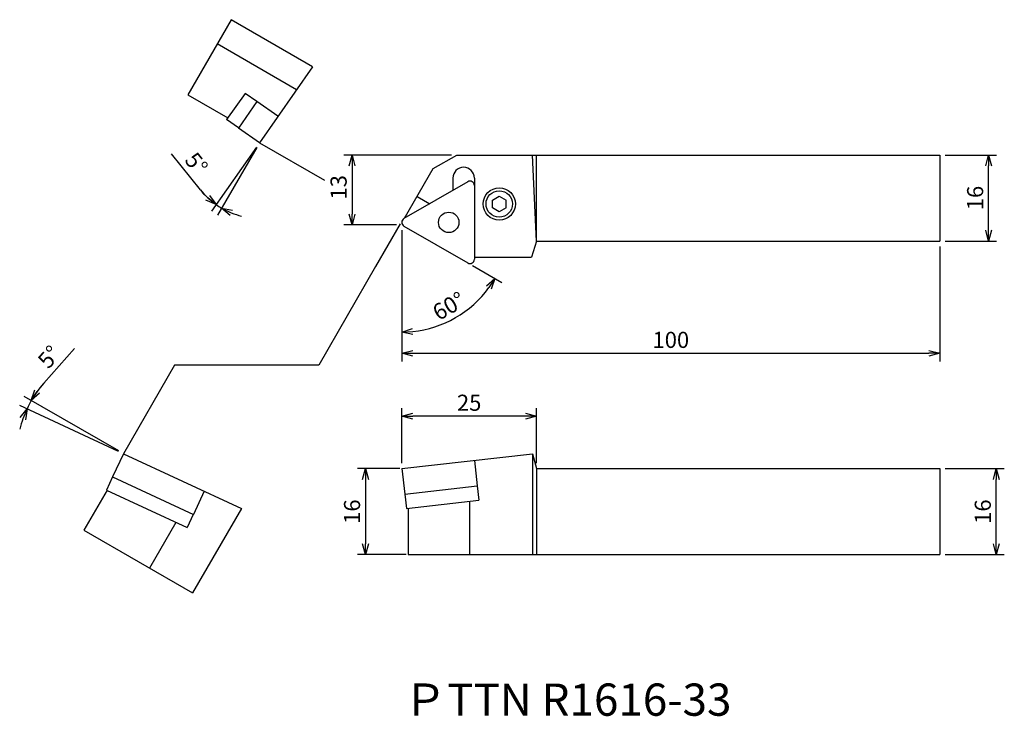
# Model space of a CAD drawing. Extents: x -115 to 68, y -91 to 39.
import ezdxf

# ---------------------------------------------------------------- set-up
doc = ezdxf.new("R2010")
doc.units = 0
doc.header["$LTSCALE"] = 5
doc.header["$MEASUREMENT"] = 0
doc.layers.get('0').update_dxf_attribs({"linetype": 'CONTINUOUS'})
doc.layers.get('DEFPOINTS').update_dxf_attribs({"linetype": 'CONTINUOUS'})
doc.layers.add('外形', color=3, linetype='CONTINUOUS')
doc.layers.add('寸法', color=1, linetype='CONTINUOUS')
doc.styles.get("Standard").update_dxf_attribs({"font": 'MONOTXT', "bigfont": 'BIGFONT'})
doc.dimstyles.get("Standard").update_dxf_attribs({"dimtxt": 3, "dimasz": 2, "dimexe": 1.5, "dimexo": 1, "dimgap": 1, "dimtad": 1, "dimdec": 3, "dimtxsty": 'STANDARD', "dimblk1": 'OPEN30', "dimblk2": 'OPEN30', "dimsah": 1, "dimcen": -1, "dimclrd": 1, "dimclre": 1, "dimclrt": 3, "dimazin": 3, "dimtfac": 1, "dimtdec": 4, "dimtmove": 0, "dimatfit": 3, "dimtolj": 1})

# ---------------------------------------------------------------- blocks, each defined once
blk = doc.blocks.new('_OPEN30')
at = {"color": 0, "linetype": 'BYBLOCK'}
for p, q in [((-1, 0.267949), (0, 0)), ((0, 0), (-1, -0.267949)), ((0, 0), (-1, 0))]:
    blk.add_line(p, q, dxfattribs=at)
blk = doc.blocks.new('*D2')
at = {"color": 1, "linetype": 'BYBLOCK'}
for p, q in [((57.408947, -44.883445), (68.411962, -44.883445)), ((66.911962, -58.883445), (66.911962, -46.883445)), ((57.408947, -60.883445), (68.411962, -60.883445))]:
    blk.add_line(p, q, dxfattribs=at)
at = {"layer": 'DEFPOINTS', "color": 0, "linetype": 'BYBLOCK'}
for p in [(56.408947, -44.883445), (66.911962, -44.883445), (56.408947, -60.883445)]:
    blk.add_point(p, dxfattribs=at)
at = {"color": 1, "linetype": 'BYBLOCK', "xscale": 2, "yscale": 2, "zscale": 2}
for p, rotation in [((66.911962, -44.883445), 90), ((66.911962, -60.883445), 270)]:
    blk.add_blockref('_OPEN30', p, dxfattribs=dict(at, rotation=rotation))
at = {"color": 3, "linetype": 'BYBLOCK', "insert": (64.411962, -52.883445), "char_height": 3, "attachment_point": 5, "rotation": 90}
blk.add_mtext('\\A1;16', dxfattribs=at)
blk = doc.blocks.new('*D3')
at = {"color": 1, "linetype": 'BYBLOCK'}
for p, q in [((-43.986474, -44.883445), (-51.866251, -44.883445)), ((-50.366251, -46.883445), (-50.366251, -58.883445)), ((-42.796474, -60.883445), (-51.866251, -60.883445))]:
    blk.add_line(p, q, dxfattribs=at)
at = {"layer": 'DEFPOINTS', "color": 0, "linetype": 'BYBLOCK'}
for p in [(-42.986474, -44.883445), (-50.366251, -60.883445), (-41.796474, -60.883445)]:
    blk.add_point(p, dxfattribs=at)
at = {"color": 1, "linetype": 'BYBLOCK', "xscale": 2, "yscale": 2, "zscale": 2}
for p, rotation in [((-50.366251, -44.883445), 90), ((-50.366251, -60.883445), 270)]:
    blk.add_blockref('_OPEN30', p, dxfattribs=dict(at, rotation=rotation))
at = {"color": 3, "linetype": 'BYBLOCK', "insert": (-52.866251, -52.883445), "char_height": 3, "attachment_point": 5, "rotation": 90}
blk.add_mtext('\\A1;16', dxfattribs=at)
blk = doc.blocks.new('*D4')
at = {"color": 1, "linetype": 'BYBLOCK'}
for p, q in [((-43.591053, -0.530824), (-43.591053, -24.921789)), ((56.408947, -3.530824), (56.408947, -24.921789)), ((-41.591053, -23.421789), (54.408947, -23.421789))]:
    blk.add_line(p, q, dxfattribs=at)
at = {"layer": 'DEFPOINTS', "color": 0, "linetype": 'BYBLOCK'}
for p in [(-43.591053, 0.469176), (56.408947, -2.530824), (56.408947, -23.421789)]:
    blk.add_point(p, dxfattribs=at)
at = {"color": 1, "linetype": 'BYBLOCK', "xscale": 2, "yscale": 2, "zscale": 2, "rotation": 180}
blk.add_blockref('_OPEN30', (-43.591053, -23.421789), dxfattribs=at)
at = {"color": 1, "linetype": 'BYBLOCK', "xscale": 2, "yscale": 2, "zscale": 2}
blk.add_blockref('_OPEN30', (56.408947, -23.421789), dxfattribs=at)
at = {"color": 3, "linetype": 'BYBLOCK', "insert": (6.408947, -20.921789), "char_height": 3, "attachment_point": 5}
blk.add_mtext('\\A1;100', dxfattribs=at)
blk = doc.blocks.new('*D5')
at = {"color": 1, "linetype": 'BYBLOCK'}
for p, q in [((-34.382812, 13.469176), (-54.366251, 13.469176)), ((-52.866251, 11.469176), (-52.866251, 2.469176)), ((-44.591053, 0.469176), (-54.366251, 0.469176))]:
    blk.add_line(p, q, dxfattribs=at)
at = {"layer": 'DEFPOINTS', "color": 0, "linetype": 'BYBLOCK'}
for p in [(-33.382812, 13.469176), (-52.866251, 0.469176), (-43.591053, 0.469176)]:
    blk.add_point(p, dxfattribs=at)
at = {"color": 1, "linetype": 'BYBLOCK', "xscale": 2, "yscale": 2, "zscale": 2}
for p, rotation in [((-52.866251, 13.469176), 90), ((-52.866251, 0.469176), 270)]:
    blk.add_blockref('_OPEN30', p, dxfattribs=dict(at, rotation=rotation))
at = {"color": 3, "linetype": 'BYBLOCK', "insert": (-55.366251, 7.469176), "char_height": 3, "attachment_point": 5, "rotation": 90}
blk.add_mtext('\\A1;13', dxfattribs=at)
blk = doc.blocks.new('*D6')
at = {"color": 1, "linetype": 'BYBLOCK'}
for p, q in [((-43.591053, -43.883445), (-43.591053, -33.62195)), ((-18.591053, -43.883445), (-18.591053, -33.62195)), ((-20.591053, -35.12195), (-41.591053, -35.12195))]:
    blk.add_line(p, q, dxfattribs=at)
at = {"layer": 'DEFPOINTS', "color": 0, "linetype": 'BYBLOCK'}
for p in [(-43.591053, -35.12195), (-43.591053, -44.883445), (-18.591053, -44.883445)]:
    blk.add_point(p, dxfattribs=at)
at = {"color": 1, "linetype": 'BYBLOCK', "xscale": 2, "yscale": 2, "zscale": 2, "rotation": 180}
blk.add_blockref('_OPEN30', (-43.591053, -35.12195), dxfattribs=at)
at = {"color": 1, "linetype": 'BYBLOCK', "xscale": 2, "yscale": 2, "zscale": 2}
blk.add_blockref('_OPEN30', (-18.591053, -35.12195), dxfattribs=at)
at = {"color": 3, "linetype": 'BYBLOCK', "insert": (-31.091053, -32.62195), "char_height": 3, "attachment_point": 5}
blk.add_mtext('\\A1;25', dxfattribs=at)
blk = doc.blocks.new('*D7')
at = {"color": 1, "linetype": 'BYBLOCK'}
for p, q in [((-43.591053, -0.530824), (-43.591053, -20.959202)), ((-30.45735, -7.113571), (-25.033533, -10.245013))]:
    blk.add_line(p, q, dxfattribs=at)
blk.add_arc((-43.591053, 0.469176), 19.928378, 275.752586, 324.247414, dxfattribs=at)
at = {"layer": 'DEFPOINTS', "color": 0, "linetype": 'BYBLOCK'}
for p in [(-43.591053, 0.765519), (-43.591053, 0.469176), (-43.210876, 0.249681), (-31.323376, -6.613571), (-36.775146, -18.257374)]:
    blk.add_point(p, dxfattribs=at)
at = {"color": 1, "linetype": 'BYBLOCK', "xscale": 2, "yscale": 2, "zscale": 2}
for p, rotation in [((-26.332571, -9.495013), 57.123707), ((-43.591053, -19.459202), 182.876293)]:
    blk.add_blockref('_OPEN30', p, dxfattribs=dict(at, rotation=rotation))
at = {"color": 3, "linetype": 'BYBLOCK', "insert": (-34.876864, -14.624242), "char_height": 3, "attachment_point": 5, "rotation": 30.00001157}
blk.add_mtext('\\A1;60°', dxfattribs=at)
blk = doc.blocks.new('*D8')
at = {"color": 1, "linetype": 'BYBLOCK'}
for p, q in [((-70.661154, 14.947799), (-79.013203, 3.019836)), ((-70.587577, 14.900926), (-77.868254, 2.290423)), ((-81.069806, 6.985589), (-86.440535, 13.702379))]:
    blk.add_line(p, q, dxfattribs=at)
for start, end in [(218.645744, 235), (218.687436, 226.843718), (235, 240), (248.156282, 256.312564)]:
    blk.add_arc((-70.087577, 15.766951), 14.061354, start, end, dxfattribs=at)
at = {"layer": 'DEFPOINTS', "color": 0, "linetype": 'BYBLOCK'}
for p in [(-61.458774, 30.712478), (-60.18902, 29.903555), (-70.087577, 15.766951), (-70.087577, 15.766951), (-77.469459, 3.799098)]:
    blk.add_point(p, dxfattribs=at)
at = {"color": 1, "linetype": 'BYBLOCK', "xscale": 2, "yscale": 2, "zscale": 2}
for p, rotation in [((-78.152839, 4.248564), 320.921859), ((-77.118254, 3.589461), 154.078141)]:
    blk.add_blockref('_OPEN30', p, dxfattribs=dict(at, rotation=rotation))
at = {"color": 3, "linetype": 'BYBLOCK', "insert": (-81.802615, 11.905242), "char_height": 3, "attachment_point": 5, "rotation": 308.64573289}
blk.add_mtext('\\A1;5°', dxfattribs=at)
blk = doc.blocks.new('*D9')
at = {"color": 1, "linetype": 'BYBLOCK'}
for p, q in [((57.408947, 13.469176), (66.98756, 13.469176)), ((65.48756, -0.530824), (65.48756, 11.469176)), ((57.408947, -2.530824), (66.98756, -2.530824))]:
    blk.add_line(p, q, dxfattribs=at)
at = {"layer": 'DEFPOINTS', "color": 0, "linetype": 'BYBLOCK'}
for p in [(56.408947, 13.469176), (65.48756, 13.469176), (56.408947, -2.530824)]:
    blk.add_point(p, dxfattribs=at)
at = {"color": 1, "linetype": 'BYBLOCK', "xscale": 2, "yscale": 2, "zscale": 2}
for p, rotation in [((65.48756, 13.469176), 90), ((65.48756, -2.530824), 270)]:
    blk.add_blockref('_OPEN30', p, dxfattribs=dict(at, rotation=rotation))
at = {"color": 3, "linetype": 'BYBLOCK', "insert": (62.98756, 5.469176), "char_height": 3, "attachment_point": 5, "rotation": 90}
blk.add_mtext('\\A1;16', dxfattribs=at)
blk = doc.blocks.new('*D16')
at = {"color": 1, "linetype": 'BYBLOCK'}
for p, q in [((-110.165177, -28.962864), (-104.454666, -22.532462)), ((-96.241535, -41.596813), (-113.804234, -31.456983)), ((-96.281817, -41.674194), (-114.66143, -33.10364))]:
    blk.add_line(p, q, dxfattribs=at)
for start, end in [(138.393356, 150), (138.40825, 144.204125), (150, 155), (160.795875, 166.59175)]:
    blk.add_arc((-95.375509, -42.096813), 19.779659, start, end, dxfattribs=at)
at = {"layer": 'DEFPOINTS', "color": 0, "linetype": 'BYBLOCK'}
for p in [(-113.051258, -33.219718), (-95.375509, -42.096813), (-95.375509, -42.096813), (-62.4865, -57.43321), (-63.948308, -60.241316)]:
    blk.add_point(p, dxfattribs=at)
at = {"color": 1, "linetype": 'BYBLOCK', "xscale": 2, "yscale": 2, "zscale": 2}
for p, rotation in [((-112.505196, -32.206983), 237.102062), ((-113.301968, -33.737568), 67.897938)]:
    blk.add_blockref('_OPEN30', p, dxfattribs=dict(at, rotation=rotation))
at = {"color": 3, "linetype": 'BYBLOCK', "insert": (-109.179225, -24.087631), "char_height": 3, "attachment_point": 5, "rotation": 48.393349}
blk.add_mtext('\\A1;5°', dxfattribs=at)

msp = doc.modelspace()

# ---------------------------------------------------------------- linework, layer by layer
at = {"layer": '外形', "linetype": 'CONTINUOUS'}
for p, q in [((-75.348015, 38.655605), (-83.412657, 24.687237)), ((-60.18902, 29.903555), (-75.348015, 38.655605)), ((-63.180796, 25.630858), (-77.946092, 34.155605)), ((-60.18902, 29.903555), (-70.087577, 15.766951)), ((-83.412657, 24.687237), (-75.960964, 20.384999)), ((-72.764163, 24.950505), (-76.191282, 20.056071)), ((-70.552452, 23.401848), (-72.764163, 24.950505)), ((-70.545282, 23.412088), (-73.986741, 18.497175)), ((-66.646119, 20.681864), (-70.545282, 23.412088)), ((-73.979571, 18.507415), (-76.191282, 20.056071)), ((-70.087577, 15.766951), (-73.986741, 18.497175)), ((-37.759142, 10.942501), (-33.382812, 13.469176)), ((-33.382812, 13.469176), (56.408947, 13.469176)), ((-18.591053, -2.530824), (-19.329436, 13.469176)), ((-18.591053, -2.530824), (-18.591053, 13.469176)), ((56.408947, 13.469176), (56.408947, -2.530824)), ((-43.093529, 1.703071), (-37.759142, 10.942501)), ((-34.123376, 9.191393), (-34.123376, 6.881992)), ((-30.123376, 9.191393), (-30.123376, -5.92075)), ((-31.323376, 8.498572), (-43.210876, 1.635321)), ((-40.752202, 5.758368), (-38.410876, 4.406602)), ((-26.738946, 5.084391), (-25.488946, 5.806079)), ((-25.488946, 5.806079), (-24.238946, 5.084391)), ((-26.738946, 3.641016), (-26.738946, 5.084391)), ((-24.238946, 3.641016), (-24.238946, 5.084391)), ((-25.488946, 2.919328), (-26.738946, 3.641016)), ((-24.238946, 3.641016), (-25.488946, 2.919328)), ((-43.210876, 0.249681), (-31.323376, -6.613571)), ((-18.591053, -2.530824), (-19.528875, -5.557499)), ((-18.591053, -2.530824), (56.408947, -2.530824)), ((-30.123376, -5.557499), (-19.528875, -5.557499)), ((-95.375509, -42.096813), (-97.387172, -46.410838)), ((-95.36418, -42.102095), (-73.449231, -52.321204)), ((-43.591053, -44.883445), (-19.329436, -42.127761)), ((-30.123376, -43.353759), (-29.586179, -48.083348)), ((-19.329436, -42.127761), (-19.329436, -60.883445)), ((-19.329436, -42.127761), (-18.591053, -44.883445)), ((-43.591053, -44.883445), (-43.053857, -49.613035)), ((-18.591053, -44.883445), (-18.591053, -60.883445)), ((-18.591053, -44.883445), (56.408947, -44.883445)), ((56.408947, -44.883445), (56.408947, -60.883445)), ((-97.375843, -46.41612), (-98.516912, -48.863152)), ((-97.387172, -46.410838), (-82.366659, -53.415018)), ((-98.416484, -48.909982), (-102.705507, -56.338787)), ((-98.516912, -48.863152), (-83.519057, -55.856766)), ((-80.354996, -49.100993), (-82.366659, -53.415018)), ((-43.053857, -49.613035), (-29.586179, -48.083348)), ((-29.598599, -48.084759), (-29.293887, -50.76751)), ((-43.041437, -49.611624), (-42.736725, -52.294374)), ((-42.736725, -52.294374), (-29.293887, -50.76751)), ((-31.027238, -50.964387), (-31.027238, -60.883445)), ((-73.449231, -52.321204), (-82.502964, -68.002731)), ((-42.401053, -52.256248), (-42.401053, -60.883445)), ((-85.606927, -54.883177), (-90.511869, -63.378787)), ((-82.377987, -53.409735), (-83.519057, -55.856766)), ((-102.705507, -56.338787), (-82.502964, -68.002731)), ((-42.401053, -60.883445), (56.408947, -60.883445))]:
    msp.add_line(p, q, dxfattribs=at)
for centre, radius in [((-25.488946, 4.362703), 3), ((-25.488946, 4.362703), 2.4585), ((-34.885876, 0.942501), 1.905)]:
    msp.add_circle(centre, radius, dxfattribs=at)
for centre, radius, start, end in [((-32.123376, 9.191393), 2, 360, 180), ((-30.923376, 7.805752), 0.8, 0, 120), ((-42.810876, 0.942501), 0.8, 120, 240), ((-30.923376, -5.92075), 0.8, 240, 0)]:
    msp.add_arc(centre, radius, start, end, dxfattribs=at)
at = {"layer": '寸法', "linetype": 'CONTINUOUS'}
for p, q in [((-70.087577, 15.766951), (-58.000959, 8.788739)), ((-43.903696, 0.649681), (-48.481429, -7.279186)), ((-48.481429, -7.279186), (-59.058024, -25.598386)), ((-85.850138, -25.598386), (-95.375509, -42.096813)), ((-59.058024, -25.598386), (-85.850138, -25.598386))]:
    msp.add_line(p, q, dxfattribs=at)

# ---------------------------------------------------------------- texts
at = {"layer": '外形', "color": 2, "linetype": 'CONTINUOUS'}
msp.add_text('ＰTTN R1616-33', height=6, dxfattribs=at).set_placement((-43.36943, -90.858414))

# ---------------------------------------------------------------- dimensions: what is measured, and where the dimension line sits
at = {"layer": '寸法', "linetype": 'CONTINUOUS'}
for base, line1, line2, picture, middle in [((-77.469459, 3.799098), ((-61.458774, 30.712478), (-70.087577, 15.766951)), ((-60.18902, 29.903555), (-70.087577, 15.766951)), '*D8', (-81.802615, 11.905242)), ((-36.775146, -18.257374), ((-43.591053, 0.765519), (-43.591053, 0.469176)), ((-43.210876, 0.249681), (-31.323376, -6.613571)), '*D7', (-34.876864, -14.624242)), ((-113.051258, -33.219718), ((-95.375509, -42.096813), (-63.948308, -60.241316)), ((-95.375509, -42.096813), (-62.4865, -57.43321)), '*D16', (-109.179225, -24.087631))]:
    dim = msp.add_angular_dim_2l(base=base, line1=line1, line2=line2, dimstyle='STANDARD', dxfattribs=at)
    dim.commit()
    dim.dimension.update_dxf_attribs({"geometry": picture, "text_midpoint": middle})
dim = msp.add_linear_dim(base=(-52.866251, 0.469176), p1=(-33.382812, 13.469176), p2=(-43.591053, 0.469176), angle=90, dimstyle='STANDARD', dxfattribs=at)
dim.commit()
dim.dimension.update_dxf_attribs({"geometry": '*D5', "text_midpoint": (-52.866251, 7.469176), "dimtype": 160})
for base, p1, p2, picture, middle in [((65.48756, 13.469176), (56.408947, -2.530824), (56.408947, 13.469176), '*D9', (62.98756, 5.469176)), ((-50.366251, -60.883445), (-42.986474, -44.883445), (-41.796474, -60.883445), '*D3', (-52.866251, -52.883445)), ((66.911962, -44.883445), (56.408947, -60.883445), (56.408947, -44.883445), '*D2', (64.411962, -52.883445))]:
    dim = msp.add_linear_dim(base=base, p1=p1, p2=p2, angle=90, dimstyle='STANDARD', dxfattribs=at)
    dim.commit()
    dim.dimension.update_dxf_attribs({"geometry": picture, "text_midpoint": middle})
for base, p1, p2, picture, middle in [((56.408947, -23.421789), (-43.591053, 0.469176), (56.408947, -2.530824), '*D4', (6.408947, -20.921789)), ((-43.591053, -35.12195), (-18.591053, -44.883445), (-43.591053, -44.883445), '*D6', (-31.091053, -32.62195))]:
    dim = msp.add_linear_dim(base=base, p1=p1, p2=p2, dimstyle='STANDARD', dxfattribs=at)
    dim.commit()
    dim.dimension.update_dxf_attribs({"geometry": picture, "text_midpoint": middle})

doc.saveas('drawing.dxf')
